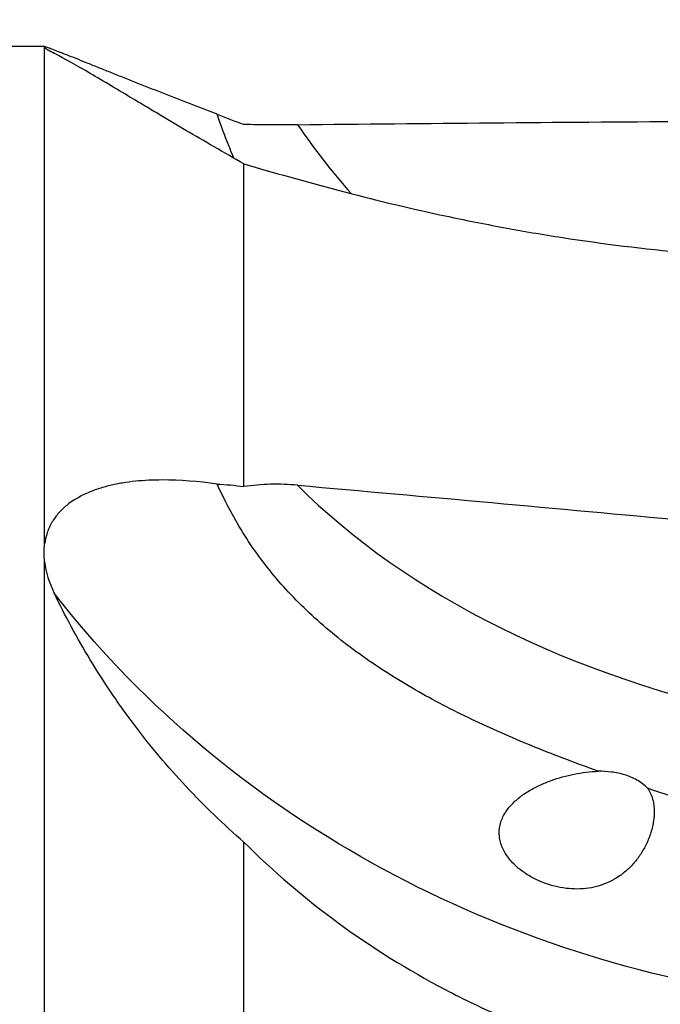
# Model space of a CAD drawing. Units: millimetres. Extents: x -99 to 89, y -48 to 73.
# Drawn here: x 21 to 37, y 7 to 32 of the extents above; entities that cross this region are included whole.
import ezdxf

# ---------------------------------------------------------------- set-up
doc = ezdxf.new("R2010")
doc.units = ezdxf.units.MM
doc.layers.get('0').update_dxf_attribs({"linetype": 'CONTINUOUS'})
doc.layers.add('1', color=4, linetype='CONTINUOUS')
doc.layers.add('SK2', color=7, linetype='CONTINUOUS')
doc.styles.add('DEFAULT', font='simplex.shx')
doc.dimstyles.get("Standard").update_dxf_attribs({"dimtxt": 0.18, "dimasz": 0.18, "dimexe": 0.18, "dimexo": 0.0625, "dimgap": 0.09, "dimtad": 1, "dimzin": 0, "dimdsep": 52, "dimtxsty": 'Standard', "dimcen": 0.09, "dimadec": 0, "dimazin": 0, "dimtfac": 1, "dimtdec": 4, "dimtofl": 0, "dimtmove": 0, "dimatfit": 3, "dimfxl": 1, "dimtolj": 1, "dimtzin": 0, "dimarcsym": 0})

# ---------------------------------------------------------------- blocks, each defined once
blk = doc.blocks.new('DimnDraft3D5')
at = {"layer": 'SK2'}
for p, q in [((0, 31.5), (0, 69.815)), ((50, 32.965), (50, 69.815)), ((0, 67.815), (3.499997, 68.752822)), ((3.499997, 68.752822), (3.500003, 66.877178)), ((50, 67.815), (46.499997, 68.752822)), ((46.500003, 66.877178), (46.499997, 68.752822)), ((50, 67.815), (0, 67.815)), ((0, 67.815), (3.500003, 66.877178)), ((50, 67.815), (46.500003, 66.877178))]:
    blk.add_line(p, q, dxfattribs=at)
at = {"layer": 'SK2', "insert": (21.859211, 68.69), "char_height": 3.5, "attachment_point": 7, "line_spacing_factor": 1.084337, "style": 'DEFAULT'}
blk.add_mtext('\\W01.000;\\fsimplex.shx,bigfont.shx;50.0 ', dxfattribs=at)
blk = doc.blocks.new('_CLOSED')
at = {"lineweight": -2}
for p, q in [((-1, 0.166667), (0, 0)), ((-1, 0.166667), (-1, -0.166667)), ((0, 0), (-1, -0.166667)), ((0, 0), (-1, 0))]:
    blk.add_line(p, q, dxfattribs=at)

msp = doc.modelspace()

# ---------------------------------------------------------------- linework, layer by layer
at = {"layer": '1'}
for p, q in [((22, 31.5), (0.3, 31.5)), ((22.2112, 31.4222), (22, 31.5)), ((22, 31.5), (22, 31.4902)), ((22, 19.0184), (22, 31.4717)), ((27, 20.4602), (27, 28.5542)), ((22, -7.7746), (22, 18.578)), ((27, -4.0283), (27, 11.5394))]:
    msp.add_line(p, q, dxfattribs=at)
at = {"layer": '1', "extrusion": (0, 0, -1)}
for centre, major_axis, ratio, start_param, end_param in [((50, 0), (241.5361, 0), 0.122785, -1.6605724, -1.6201151), ((50, 0), (241.5296, -23.3215), 0.075852, -1.6678963, -1.6274391), ((41.7683, 27.7118), (23.1838, -6.618), 0.828365, 1.4190165, 2.2992626)]:
    msp.add_ellipse(centre, major_axis=major_axis, ratio=ratio, start_param=start_param, end_param=end_param, dxfattribs=at)
at = {"layer": '1'}
for centre, major_axis, ratio, start_param, end_param in [((43.0522, 39.7569), (0, -18), 0.992546, -0.9670315, -0.8443679), ((43.0522, 25.455), (17.782, -2.7926), 0.618842, -2.4409446, -1.6448318)]:
    msp.add_ellipse(centre, major_axis=major_axis, ratio=ratio, start_param=start_param, end_param=end_param, dxfattribs=at)
for points in [[(22, 31.4717), (21.985, 31.4794), (21.9849, 31.4856), (22, 31.4902)], [(22, 31.4717), (22.0322, 31.4464), (22.117, 31.3977), (22.2435, 31.3307)], [(26.3301, 29.8003), (26.5499, 29.7144), (26.7749, 29.6275), (27, 29.5418)], [(26.3301, 20.524), (26.5501, 20.5136), (26.7735, 20.4918), (27, 20.4602)], [(22, 18.578), (21.985, 18.7257), (21.9849, 18.8725), (22, 19.0184)], [(22, 18.578), (22.0322, 18.3149), (22.117, 18.0512), (22.2435, 17.7871)]]:
    msp.add_open_spline(points, degree=3, dxfattribs=at)
for points, knots in [([(26.3301, 29.8003), (25.8602, 29.979), (25.399, 30.1574), (24.7235, 30.4224), (24.5012, 30.5103), (24.1726, 30.641), (24.0635, 30.6845), (23.8493, 30.7702), (23.7444, 30.8123), (23.539, 30.8947), (23.4387, 30.9351), (23.2431, 31.0138), (23.1476, 31.0523), (22.8718, 31.1632), (22.7043, 31.2304), (22.4834, 31.3177), (22.4148, 31.3446), (22.2894, 31.3929), (22.234, 31.4139), (22.1388, 31.4487), (22.0989, 31.4625), (22.0361, 31.4825), (22.0133, 31.4885), (22, 31.4902)], [0, 0, 0, 0, 0.25, 0.25, 0.375, 0.375, 0.4375, 0.4375, 0.5, 0.5, 0.5625, 0.5625, 0.625, 0.625, 0.75, 0.75, 0.8125, 0.8125, 0.875, 0.875, 0.9375, 0.9375, 1, 1, 1, 1]), ([(27, 28.5542), (26.4894, 28.8439), (26.005, 29.1255), (25.3174, 29.5308), (25.0947, 29.663), (24.7706, 29.8563), (24.6642, 29.9198), (24.4546, 30.0451), (24.3513, 30.1069), (23.847, 30.4087), (23.4803, 30.6279), (22.8133, 31.0175), (22.5131, 31.1878), (22.2435, 31.3307)], [0, 0, 0, 0, 0.25, 0.25, 0.375, 0.375, 0.4375, 0.4375, 0.5, 0.5, 0.75, 0.75, 1, 1, 1, 1]), ([(26.7575, 28.6838), (26.7129, 28.7867), (26.6697, 28.8902), (26.5205, 29.2602), (26.4217, 29.5293), (26.3301, 29.8003)], [0, 0, 0, 0, 0.28148, 0.28148, 1, 1, 1, 1]), ([(28.345, 29.5375), (28.2338, 29.5362), (28.1218, 29.5354), (27.8961, 29.5345), (27.7829, 29.5344), (27.4454, 29.5355), (27.2219, 29.5378), (27, 29.5418)], [0, 0, 0, 0, 0.25, 0.25, 0.5, 0.5, 1, 1, 1, 1]), ([(27, 28.5542), (27.7349, 28.3396), (28.5244, 28.1146), (30.2082, 27.6718), (31.1025, 27.4537), (32.2864, 27.1999), (32.5268, 27.1501), (33.0102, 27.0533), (33.2536, 27.0064), (33.9891, 26.87), (34.4863, 26.7852), (35.9978, 26.5514), (37.032, 26.4231), (38.0926, 26.3282)], [0, 0, 0, 0, 0.25, 0.25, 0.5, 0.5, 0.5625, 0.5625, 0.625, 0.625, 0.75, 0.75, 1, 1, 1, 1]), ([(26.3301, 20.524), (25.8602, 20.5895), (25.399, 20.6267), (24.7235, 20.6249), (24.5012, 20.6147), (24.1726, 20.5811), (24.0635, 20.5668), (23.8493, 20.5314), (23.7444, 20.5104), (23.539, 20.4611), (23.4387, 20.4328), (23.2431, 20.368), (23.1476, 20.3313), (22.8718, 20.2078), (22.7043, 20.1087), (22.4834, 19.9289), (22.4148, 19.8636), (22.2894, 19.7208), (22.234, 19.6446), (22.1388, 19.4827), (22.0989, 19.3969), (22.0361, 19.2146), (22.0133, 19.1182), (22, 19.0184)], [0, 0, 0, 0, 0.25, 0.25, 0.375, 0.375, 0.4375, 0.4375, 0.5, 0.5, 0.5625, 0.5625, 0.625, 0.625, 0.75, 0.75, 0.8125, 0.8125, 0.875, 0.875, 0.9375, 0.9375, 1, 1, 1, 1]), ([(35.8875, 13.3186), (35.6222, 13.4138), (35.3583, 13.5111), (34.8333, 13.7106), (34.5721, 13.8129), (33.7993, 14.1263), (33.2964, 14.3447), (32.3182, 14.8071), (31.8429, 15.0512), (30.9238, 15.5726), (30.48, 15.8499), (29.8418, 16.2973), (29.6332, 16.452), (29.2313, 16.7689), (29.0374, 16.9314), (28.4772, 17.4318), (28.1327, 17.7827), (27.6626, 18.3354), (27.5137, 18.524), (27.232, 18.9096), (27.0989, 19.1071), (26.8503, 19.507), (26.7349, 19.7091), (26.5205, 20.1161), (26.4217, 20.3204), (26.3301, 20.524)], [0, 0, 0, 0, 0.0625, 0.0625, 0.125, 0.125, 0.25, 0.25, 0.375, 0.375, 0.5, 0.5, 0.5625, 0.5625, 0.625, 0.625, 0.75, 0.75, 0.8125, 0.8125, 0.875, 0.875, 0.9375, 0.9375, 1, 1, 1, 1]), ([(28.345, 20.4951), (28.1191, 20.5153), (27.8939, 20.5224), (27.4456, 20.5111), (27.2223, 20.4926), (27, 20.4602)], [0, 0, 0, 0, 0.5, 0.5, 1, 1, 1, 1]), ([(27, 11.5394), (26.4876, 11.984), (26.0026, 12.4519), (25.0868, 13.4327), (24.656, 13.9457), (24.1514, 14.6146), (24.0521, 14.75), (23.8585, 15.021), (23.764, 15.157), (23.4874, 15.5663), (23.3121, 15.8409), (22.8116, 16.6688), (22.5121, 17.2263), (22.2435, 17.7871)], [0, 0, 0, 0, 0.25, 0.25, 0.5, 0.5, 0.5625, 0.5625, 0.625, 0.625, 0.75, 0.75, 1, 1, 1, 1]), ([(37.1221, 12.8916), (37.1803, 12.8098), (37.2233, 12.7152), (37.2637, 12.5677), (37.2734, 12.517), (37.2862, 12.4148), (37.2892, 12.3637), (37.2897, 12.2614), (37.2872, 12.2102), (37.2772, 12.1078), (37.2698, 12.0564), (37.2413, 11.905), (37.2143, 11.807), (37.1472, 11.6161), (37.1065, 11.5225), (37.0153, 11.3458), (36.9646, 11.2621), (36.8536, 11.1037), (36.7931, 11.0288), (36.6624, 10.8886), (36.5935, 10.8248), (36.4485, 10.7088), (36.3724, 10.6568), (36.2124, 10.5644), (36.129, 10.5245), (35.9587, 10.4585), (35.8712, 10.4319), (35.6912, 10.3917), (35.5981, 10.3779), (35.3172, 10.3565), (35.1273, 10.3678), (34.8368, 10.4225), (34.7406, 10.4469), (34.5515, 10.5074), (34.4583, 10.5435), (34.2747, 10.6284), (34.1835, 10.6778), (34.0104, 10.7881), (33.9281, 10.849), (33.8123, 10.9508), (33.7747, 10.9867), (33.7038, 11.0614), (33.6705, 11.1), (33.6084, 11.1804), (33.5796, 11.222), (33.5273, 11.3087), (33.5037, 11.3539), (33.4639, 11.4452), (33.4473, 11.4918), (33.4216, 11.5867), (33.4124, 11.6355), (33.3972, 11.7807), (33.4033, 11.8767), (33.4464, 12.0646), (33.4823, 12.1531), (33.5778, 12.3214), (33.6357, 12.3983), (33.7661, 12.541), (33.8394, 12.6074), (33.9944, 12.7284), (34.076, 12.7832), (34.2459, 12.884), (34.3341, 12.9299), (34.5162, 13.0141), (34.6098, 13.0523), (34.8928, 13.1546), (35.0862, 13.2078), (35.3824, 13.2667), (35.4821, 13.2827), (35.6837, 13.307), (35.7858, 13.3152), (35.8875, 13.3186)], [0, 0, 0, 0, 0.03125, 0.03125, 0.046875, 0.046875, 0.0625, 0.0625, 0.078125, 0.078125, 0.09375, 0.09375, 0.125, 0.125, 0.15625, 0.15625, 0.1875, 0.1875, 0.21875, 0.21875, 0.25, 0.25, 0.28125, 0.28125, 0.3125, 0.3125, 0.34375, 0.34375, 0.375, 0.375, 0.4375, 0.4375, 0.46875, 0.46875, 0.5, 0.5, 0.53125, 0.53125, 0.5625, 0.5625, 0.578125, 0.578125, 0.59375, 0.59375, 0.609375, 0.609375, 0.625, 0.625, 0.640625, 0.640625, 0.65625, 0.65625, 0.6875, 0.6875, 0.71875, 0.71875, 0.75, 0.75, 0.78125, 0.78125, 0.8125, 0.8125, 0.84375, 0.84375, 0.875, 0.875, 0.9375, 0.9375, 0.96875, 0.96875, 1, 1, 1, 1]), ([(37.1221, 12.8916), (37.0829, 12.9326), (37.0404, 12.9707), (36.9516, 13.0395), (36.9049, 13.0705), (36.8075, 13.1264), (36.7564, 13.1514), (36.6531, 13.195), (36.6006, 13.2136), (36.4408, 13.262), (36.3311, 13.2841), (36.1088, 13.3125), (35.998, 13.3186), (35.8875, 13.3186)], [0, 0, 0, 0, 0.125, 0.125, 0.25, 0.25, 0.375, 0.375, 0.5, 0.5, 0.75, 0.75, 1, 1, 1, 1]), ([(40.499, 11.8359), (39.9278, 12.0047), (39.3607, 12.1765), (38.2349, 12.5273), (37.6761, 12.7064), (37.1221, 12.8916)], [0, 0, 0, 0, 0.5, 0.5, 1, 1, 1, 1]), ([(27, 11.5394), (27.7349, 10.8076), (28.5244, 10.1318), (30.2082, 8.8969), (31.1025, 8.3379), (32.2864, 7.7176), (32.5268, 7.5974), (33.0102, 7.3669), (33.2536, 7.2563), (33.9891, 6.9387), (34.4863, 6.7456), (35.9978, 6.2212), (37.032, 5.9446), (38.0926, 5.7423)], [0, 0, 0, 0, 0.25, 0.25, 0.5, 0.5, 0.5625, 0.5625, 0.625, 0.625, 0.75, 0.75, 1, 1, 1, 1])]:
    msp.add_open_spline(points, degree=3, knots=knots, dxfattribs=at)

# ---------------------------------------------------------------- dimensions: what is measured, and where the dimension line sits
at = {"layer": 'SK2', "lineweight": -3}
dim = msp.add_linear_dim(base=(0, 67.815), p1=(50, 32.965), p2=(0, 31.5), dimstyle='Standard', override={"dimtxt": 3.5, "dimasz": 3.5, "dimexe": 2, "dimexo": 0, "dimgap": 1.75, "dimtad": 1, "dimtih": 0, "dimdec": 3, "dimzin": 8, "dimpost": '<>', "dimtxsty": 'DEFAULT', "dimblk1": 'CLOSED', "dimblk2": 'CLOSED', "dimsah": 1, "dimclrd": 7, "dimclre": 7, "dimclrt": 7, "dimtm": -0.005, "dimtdec": 3, "dimtofl": 1, "dimtmove": 0}, dxfattribs=at)
dim.commit()
dim.dimension.update_dxf_attribs({"geometry": 'DimnDraft3D5', "text_midpoint": (25, 67.815)})

doc.saveas('drawing.dxf')
